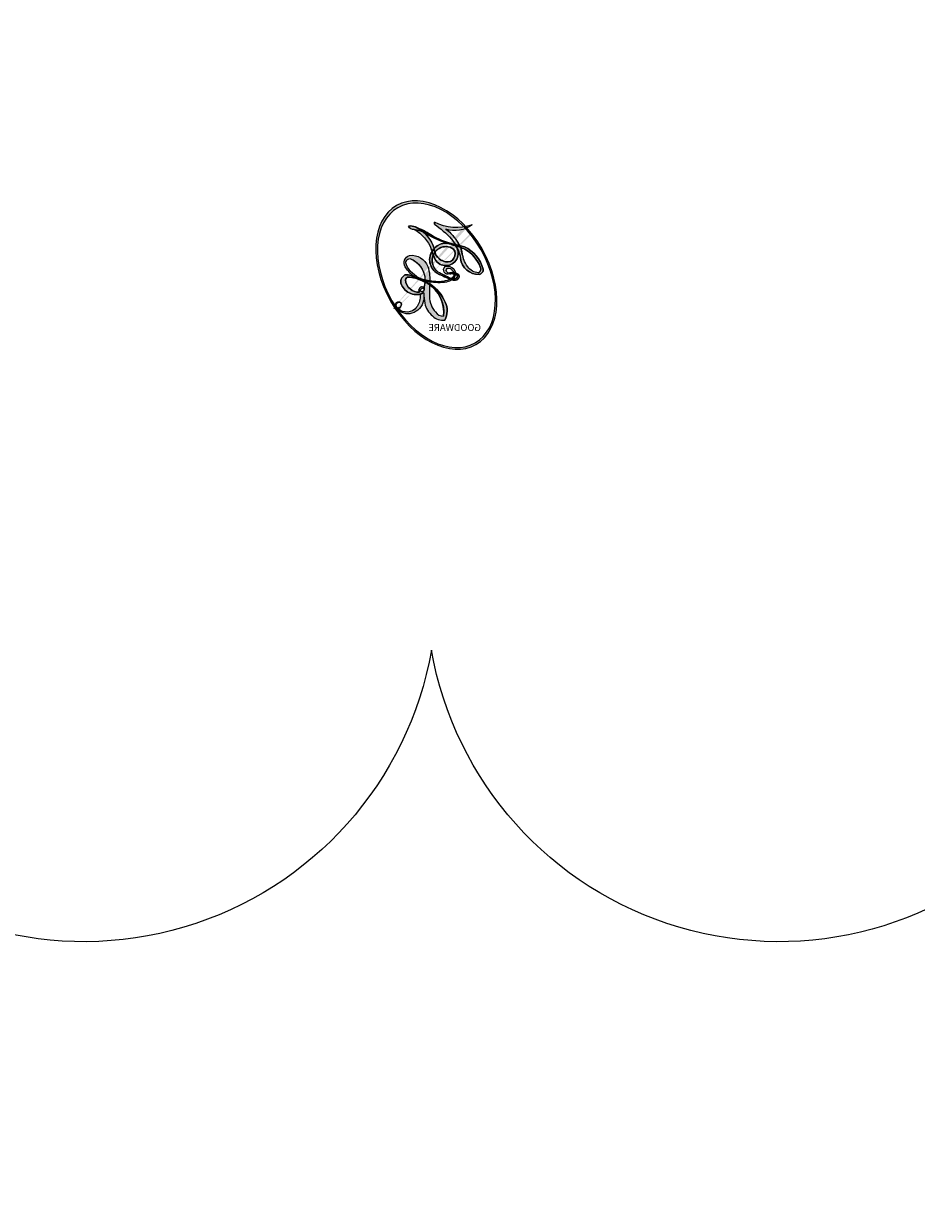
# Model space of a CAD drawing. Units: millimetres. Extents: x 3302 to 5402, y 1611 to 3096.
# Drawn here: x 5148 to 5149, y 2230 to 2232 of the extents above; entities that cross this region are included whole.
import ezdxf

# ---------------------------------------------------------------- set-up
doc = ezdxf.new("R2010")
doc.units = ezdxf.units.MM
doc.layers.add('H-06.木作(細線)', color=8, linetype='Continuous')
doc.layers.add('H-08.木作(細線)', color=8, linetype='Continuous')
doc.styles.get("Standard").update_dxf_attribs({"font": 'arial.ttf'})

# ---------------------------------------------------------------- blocks, each defined once
blk = doc.blocks.new('SE-21145-d')
at = {"layer": 'H-08.木作(細線)'}
h = blk.add_hatch(color=256, dxfattribs=at)
edge = h.paths.add_edge_path()
edge.add_ellipse((-0.02192861477124097, -6.201598117447929), major_axis=(0.1785679712144151, 0.3129787312791233), ratio=0.6591105981489804, start_angle=263.8575603848327, end_angle=429.8250477163325)
edge.add_arc((-0.1118273043030058, -5.76642445659013), 0.220815821521712, 258.9967413552358, 261.0580007118785)
edge.add_ellipse((-0.02275416146039788, -6.202816019261263), major_axis=(0.1737978448490064, 0.3046180600583359), ratio=0.6598378267023629, start_angle=263.2429892943743, end_angle=428.5195051545401, ccw=False)
edge.add_arc((0.1589050377624517, -6.328714339898625), 0.02395595187022486, 263.9961799065642, 282.4455010696743)
edge = h.paths.add_edge_path()
edge.add_ellipse((-0.02275416146039788, -6.202816019261263), major_axis=(0.1737978448490064, 0.3046180600583359), ratio=0.6598378267023629, start_angle=70.27444383542638, end_angle=262.8393938163964, ccw=False)
edge.add_arc((-0.1046539235812816, -5.870089690974737), 0.1313070501469226, 245.2323085429004, 248.2556509235489, ccw=False)
edge.add_ellipse((-0.02192861477124097, -6.201598117447929), major_axis=(0.1785679712144151, 0.3129787312791233), ratio=0.6591105981489804, start_angle=71.19986132064916, end_angle=263.5874831709492)
edge.add_arc((0.1563384375403984, -6.333104002886785), 0.02150786228796376, 266.46582511937555, 288.39279538090886, ccw=False)
edge = h.paths.add_edge_path(flags=17)
edge.add_line((-0.01340348268968228, -5.972031309425574), (-0.01340348268968228, -5.964091799309927))
edge.add_arc((-0.1118273043030058, -5.76642445659013), 0.2208158215217121, 261.0580007118787, 296.46993326101176, ccw=False)
edge.add_ellipse((-0.02275416146039788, -6.202816019261263), major_axis=(0.1737978448490064, 0.3046180600583359), ratio=0.6598378267023629, start_angle=68.51950515454008, end_angle=70.27444383542637)
edge.add_arc((-0.1046539235812816, -5.870089690974737), 0.1313070501469226, 248.2556509235472, 287.7328540247523)
edge.add_arc((-0.02278012961323839, -6.069868896269554), 0.08564865838443339, 119.2734902879766, 139.7005654380212)
edge.add_arc((0.1257179765325418, -6.212030737656733), 0.2911154056682666, 137.2637964536153, 146.3296441712179)
edge.add_arc((0.2654440244368743, -6.266800047724018), 0.4389256625655664, 150.495440047385, 153.133153759539)
edge.add_arc((-0.02511857127865369, -6.498733913433398), 0.4419837691259998, 100.81859140067678, 103.20768185935663, ccw=False)
edge.add_arc((0.04595109255569696, -6.157541793595328), 0.1798953933759151, 138.9230766667263, 148.8947779466664, ccw=False)
edge.add_arc((0.2238531533148489, -6.317685114330516), 0.4192460663869066, 124.46568866148871, 138.4001760205241, ccw=False)
edge = h.paths.add_edge_path()
edge.add_arc((-0.1046539235812816, -5.870089690974737), 0.1313070501469226, 233.3595557964515, 245.2323085428985)
edge.add_ellipse((-0.02192861477124097, -6.201598117447929), major_axis=(0.1785679712144151, 0.3129787312791233), ratio=0.6591105981489804, start_angle=69.8250477163325, end_angle=71.19986132064912, ccw=False)
edge.add_arc((-0.1118273043030058, -5.76642445659013), 0.220815821521712, 251.1922767923416, 258.9967413552355, ccw=False)
h.paths.add_polyline_path([(-0.1505454848702357, -6.084832068441983, -0.021859056043336), (-0.1299578114503674, -6.0762400166509, -0.004954860000038527), (-0.1261036413743568, -6.068441375982047, 0.01296660139934615), (-0.1482743292799569, -6.074255042997493, 0.2233168218597432), (-0.2329893748465111, -6.174904750940641, 0.4252427048585448), (-0.214688595278858, -6.198405259880701, 0.3932468187878483), (-0.131366096155034, -6.127194353074174, -0.08455806392049481), (-0.1113200534327916, -6.070202574491987, 0.01919431720782771), (-0.1299578114503674, -6.0762400166509, 0.00472601496695061), (-0.1334892803897674, -6.08374826388399, 0.02114843064291109), (-0.1429310437979439, -6.131542621148583, -0.08072109411544336), (-0.1579890178873029, -6.168345425624011, -0.1041126089873124), (-0.1821720079824445, -6.185405437068766, -0.09487265850930753), (-0.2109464799195848, -6.192325752491797, -0.2078766928766236), (-0.2214898331476434, -6.180570005931713, -0.2230344450931209), (-0.2200902282929746, -6.16484102058871, -0.1686900671656828)], flags=17)
h.paths.add_polyline_path([(0.0775228635975509, -5.997083705480009, 0.08859226629592737), (0.03514562947566446, -6.009054461455207, 0.1407242370476406), (-0.01202489875322499, -6.082663483044826, -0.01227177250547251), (-0.009767569519681274, -6.08540727323998, -0.04153164331666979), (-0.00270630409977457, -6.09496658813282, 0.005558464624925259), (0.0005611629658233142, -6.084729197448951, -0.1878740793793823)], flags=17)
h.paths.add_polyline_path([(-0.0167181813303614, -6.132068018718883, 0.0115915370869728), (-0.008428387960520922, -6.111250227075516, 0.05688370383272847), (-0.0155340273740876, -6.09884135784614, -0.2712076389547624), (-0.06381740974939021, -6.142489180466328, -0.6796773919459298), (-0.0996941536450322, -6.08442449232075, -0.2900714316886079), (-0.03485511878716352, -6.081550516995549, -0.1039224699488403), (-0.0155340273740876, -6.09884135784614, 0.05334853169188579), (-0.01281766236388648, -6.08540727323998, -0.004507969820746855), (-0.01202489875322499, -6.082663483044826, 0.2206035135701973), (-0.06755749519652454, -6.05762601801257, -0.01550142577462651), (-0.09622236559698649, -6.066437398348853, 0.00876830390257717), (-0.1049358766576916, -6.068490988497615, 0.02953939081686043), (-0.1119205044979026, -6.073415839760173, 1.009366776920765)], flags=17)
h.paths.add_polyline_path([(-0.00270630409977457, -6.09496658813282, -0.008928044058282365), (-0.008428387960520922, -6.111250227075516, -0.3476776960045613), (-0.02875063688588853, -6.186789766763923, 0.007270499821651857), (-0.0864617631668807, -6.215856446553971, -0.03560609058727635), (-0.08902545343335078, -6.217434468266219, 0.01139008744123329), (-0.08432603786968684, -6.219907655897487, 0.0121005007826768), (-0.03616771539964247, -6.198789702763406, 0.4616392744760571)], flags=17)
h.paths.add_polyline_path([(-0.06202745938571752, -6.163458650939219, 0.4331813314891947), (-0.1065585785618168, -6.186661506634891, 0.04485966569812438), (-0.1074159170857456, -6.192943888159789, -0.02678327127818661), (-0.1005705443694751, -6.191816857758567, -0.142026000870599), (-0.094103861703843, -6.18064594575867, -0.3074293050449363), (-0.07391574441135162, -6.170058487553433, -0.9534009816383994), (-0.08262088565606973, -6.192344338420526, 0.06961301498217881), (-0.1005705443694751, -6.191816857758567, 0.04289129193809801), (-0.1011906112689758, -6.19573751187545, -0.06771935356188001), (-0.08289799588601454, -6.196193829632193, 0.8933793397286959)], flags=17)
h.paths.add_polyline_path([(-0.1098357940427377, -6.197266254086799, -0.009242549506202803), (-0.1073883064054826, -6.196715688247423, -0.02665142947774641), (-0.1074159170857456, -6.192943888159789, 0.01368370592972651), (-0.1108570877586317, -6.193800957075155, 0.1743261054895702), (-0.1235569915079395, -6.200662666489961, 0.391287119431291), (-0.1185183625293575, -6.220312458594208, 0.2105547002655037), (-0.0984820153862529, -6.224437616343948), (-0.09789412488680682, -6.225363605414941, 0.001325611377629147), (-0.09253986046132923, -6.223235893143283, -0.005065274568175245), (-0.09402364903871785, -6.222331569702419, -0.02752815215014762), (-0.09694046706499648, -6.21974905128468, -0.1952920133699726), (-0.112166914579575, -6.215083771380478, -0.6592984287717002)], flags=17)
h.paths.add_polyline_path([(-0.1011906112689758, -6.19573751187545, 0.02312704452406808), (-0.1073883064054826, -6.196715688247423, 0.1846723411631602), (-0.09694046706499648, -6.21974905128468, 0.09835508698171387), (-0.08902545343335078, -6.217434468266219, -0.00978770269035779), (-0.09297027026696014, -6.215140056152677, -0.240413133197712)], flags=17)
h.paths.add_polyline_path([(-0.08432603786968684, -6.219907655897487, -0.002039086036632996), (-0.09253986046132923, -6.223235893143283, 0.07598953021402204), (-0.06852307786357414, -6.23298298626537, 0.1084310323164508), (0.007496365897168289, -6.231328252001958, -0.004552359178270984), (0.007329421559916227, -6.228107232450157, -0.0283319159353915), (-0.0288249966033618, -6.232056892748915, -0.1237080263213182)], flags=17)
h.paths.add_polyline_path([(0.09744762861373601, -6.12713842355106, -0.5517299937189176), (0.1126925330972881, -6.155549041747236, -0.1897896029508824), (0.04627927794717834, -6.219080013909206, -0.01388117698386278), (0.02905892487615347, -6.223702814712851, 0.01103912404721258), (0.02912379845838586, -6.228273057539809, 0.02216203085154623), (0.04129823861330806, -6.225216621702202, -0.01096585878545845), (0.05056043050535663, -6.221854173468273, -0.001761100456537227), (0.06977821925647731, -6.21318823490833, 0.03474429840727061), (0.08624397662424599, -6.20243767956481, 0.08610291134086423), (0.1180729074640112, -6.164447228494055, 0.5066594807780262), (0.09845622578177426, -6.113394393807994, 0.3552052302613521), (0.01672145219163212, -6.163164686458458, 0.09342211340373655), (0.007329421559916227, -6.228107232450157, 0.01726283517204237), (0.02905892487615347, -6.223702814712851, -0.3139095768473526)], flags=17)
h.paths.add_polyline_path([(0.02136016012445907, -6.234090616828098, -0.00970179657672169), (0.02921807644815999, -6.23031478008852, -0.004935924228143223), (0.02912379845838586, -6.228273057539809, -0.03536928119621949), (0.009277737179218093, -6.230886736704406, -0.00258674009545134), (0.007496365897168289, -6.231328252001958, 0.01440468535962261), (0.008410372813159483, -6.241491036184925, -0.02050935983597559)], flags=17)
h.paths.add_polyline_path([(0.02945122119672305, -6.233559619651942, -0.00785664003140717), (0.02921807644815999, -6.23031478008852, 0.009701796576718462), (0.02136016012445907, -6.234090616828098, 0.02050935983598017), (0.008410372813159483, -6.241491036184925, 0.000680888531336392), (0.008468059326332877, -6.24196999353876, -0.002588116351320516), (0.008894538774256944, -6.245062409814409, -0.01371258215328648), (0.01582561772556801, -6.240475326707156, -0.01198013518408353)], flags=17)
h.paths.add_polyline_path([(0.03186967688816367, -6.248492022632718, -0.03657898652114943), (0.02945122119672305, -6.233559619651942, 0.0119801351840829), (0.01582561772556801, -6.240475326707156, 0.0134108692760928), (0.008903335154172964, -6.245128784007875, 0.001088580213132376), (0.008364858438653755, -6.245507243988413, 0.01593336830827142), (0.008624032030638773, -6.299804889189318, -0.1902026159777679), (-0.01817030706115474, -6.36777220494082, -0.2661611695614833), (-0.05451567229101784, -6.387086874749457, -0.2073165086283806), (-0.02029005480835622, -6.271882102643758, -0.06459314176191647), (0.00836683180568798, -6.245434534270544, -0.001016817078696529), (0.008468059326332877, -6.24196999353876, -0.0006808885313488096), (0.008410372813159483, -6.241491036184925, 0.1525377839630521), (-0.06210810671109357, -6.32388965561131, 0.2302412230988999), (-0.06051715650391998, -6.404205485884404, 0.234094741273827), (-0.004760578591231024, -6.385790465404853, 0.172716903701725), (0.02975033337861532, -6.328639502703936, 0.02813155534165157), (0.03391767423818237, -6.29218334043594, -0.01435151781848595), (0.0343443822748668, -6.282028711265184, 0.06201608288984124), (0.05198394132276007, -6.287940004343682, 0.3494866153747248), (0.1354760734247975, -6.245218055953274, 0.3924066729197783), (0.1192146667544876, -6.200923698524093, 0.1301076997640089), (0.09019989130138129, -6.204157082854408, 0.001865372168486674), (0.06977821925647731, -6.21318823490833, -0.05472112838869806), (0.04129823861330806, -6.225216621702202, 0.01459322496150621), (0.02921807644815999, -6.23031478008852, 0.0078566400314079), (0.02945122119672305, -6.233559619651942, -0.01108000849836338), (0.04233480630682607, -6.227751172782519, -0.1006777564325591), (0.1039286804443691, -6.210628635649982, -0.3492029408971026), (0.1173767909258459, -6.223165449983298, -0.402436893655924), (0.05329563343002519, -6.278906412095239, -0.009973720721309132), (0.0538827308537293, -6.276476016935021, 0.6133720589346167), (0.04140664418991946, -6.255080295584094, 0.1757128613883309), (0.03269820850073302, -6.257690924883946, -0.002483924896502284), (0.03328774465808237, -6.265162897165737, -0.4636439566526038), (0.04560276222036919, -6.263270345763885, -0.5137676618201015), (0.04451889662050235, -6.27764835842413, -0.0750515546979712), (0.03378663163312012, -6.272384747600427, 0.007944002259326899)], flags=17)
h.paths.add_polyline_path([(0.05198394132276007, -6.287940004343682, -0.06201608288984121), (0.0343443822748668, -6.282028711265184, -0.007786344994728682), (0.03391767423818237, -6.29218334043594, 0.02757247652769637), (0.03473389017381123, -6.311681980938829, 0.05820023890153306), (0.03524022488818446, -6.316537012700337, 0.2646597849976745), (0.08779863601739635, -6.373767117602029, 0.3153274601522557), (0.1518655192212464, -6.354141615441904, -0.02586660080713447), (0.1497171073551726, -6.35356729017235, -0.3803631673759104), (0.07363889020780334, -6.354496161587122, -0.1539544757914205), (0.05229247037459572, -6.311979449458477, -0.0908309219414973)], flags=17)
h.paths.add_polyline_path([(0.1348480284796096, -6.332237712604183, 0.3364317195218746), (0.1497171073551726, -6.35356729017235, 0.0258666008071405), (0.1518655192212464, -6.354141615441904, 0.02639439727819642), (0.1540592055807792, -6.352175063253526, -0.0259271544351559), (0.1516570521889662, -6.351547524847774, -0.1732853820220084), (0.138828770195687, -6.341784577514318, -0.6853148175230003), (0.1474826703888539, -6.323964685902411, -0.4910266436165239), (0.1566711396899336, -6.345041207581517, -0.04054744413361341), (0.1516570521889662, -6.351547524847774, 0.0259271544351559), (0.1540592055807792, -6.352175063253526, 0.1396531341872101), (0.161523865062918, -6.338819139211637, 1.004842765417396)], flags=17)
h.paths.add_polyline_path([(0.1029197395637311, -5.980835352695976, 0.1438390393645085), (0.07157653253671015, -5.985025412373261, 0.06921317461904568), (0.03514562947566446, -6.009054461455207, -0.08859226629592848), (0.0775228635975509, -5.997083705480009, 0.4046355192096127)], flags=17)
h.paths.add_polyline_path([(0.02793536453282286, -6.012850162082259, -0.01626974206808632), (0.03514562947566446, -6.009054461455207, -0.06921317461904479), (0.07157653253671015, -5.985025412373261, 0.03762599015117966), (0.002340600314710173, -6.020239234841938, -0.08221276787595427), (-0.1005893917063077, -6.063241310234389, 0.004306136525557315), (-0.1080789417483174, -6.06460578820861, 0.008988616880162765), (-0.1113200534327916, -6.070202574491987, -0.006473605751648267), (-0.1049358766576916, -6.068490988497615, -0.1369455202377756), (-0.06755749519652454, -6.05762601801257, 0.05466800111129)], flags=17)
h = blk.add_hatch(color=256, dxfattribs=at)
edge = h.paths.add_edge_path()
edge.add_ellipse((-0.02275416146039788, -6.202816019261263), major_axis=(0.1737978448490064, 0.3046180600583359), ratio=0.6598378267023629, start_angle=68.51950515454013, end_angle=70.27444383542638, ccw=False)
edge.add_arc((-0.1118273043030058, -5.76642445659013), 0.220815821521712, 258.9967413552348, 261.0580007118781, ccw=False)
edge.add_ellipse((-0.02192861477124097, -6.201598117447929), major_axis=(0.1785679712144151, 0.3129787312791233), ratio=0.6591105981489804, start_angle=69.82504771633249, end_angle=71.19986132064916)
edge.add_arc((-0.1046539235812816, -5.870089690974737), 0.1313070501469226, 245.232308542898, 248.2556509235465)
for points in [[(-0.1113200534327916, -6.070202574491987, 0.01919431720782712), (-0.1299578114503674, -6.0762400166509, 0.00472601496695109), (-0.1334892803897674, -6.08374826388399, -0.04458682337099956), (-0.1461846991569473, -6.131245813801115, -0.076229827986746), (-0.1633583797829488, -6.164853303925838, -0.2358640760463701), (-0.2113750924308988, -6.191266454145762, -0.4502974716918374), (-0.2200902282929746, -6.16484102058871, -0.1686900671656764), (-0.1505454848702357, -6.084832068441983, -0.02185905604333879), (-0.1299578114503674, -6.0762400166509, -0.004954860000039027), (-0.1261036413743568, -6.068441375982047, 0.01296660139934728), (-0.1482743292799569, -6.074255042997493, 0.2233168218597408), (-0.2329893748465111, -6.174904750940641, 0.4252427048585448), (-0.214688595278858, -6.198405259880701, 0.3932468187878483), (-0.131366096155034, -6.127194353074174, -0.0845580639204947)], [(-0.2113750924308988, -6.191266454145762, -0.2065216735365617), (-0.2214898331476434, -6.180570005931713, 0.2078766928766259), (-0.2109464799195848, -6.192325752491797, 0.02430501966049054), (-0.2033357458712999, -6.19159716370973, -0.04337341925220608)], [(0.02912379845838586, -6.228273057539809, -0.01103912404721306), (0.02905892487615347, -6.223702814712851, -0.01726283517204249), (0.007329421559916227, -6.228107232450157, 0.004552359178271081), (0.007496365897168289, -6.231328252001958, 0.002586740095451355), (0.009277737179218093, -6.230886736704406, 0.03536928119621992)]]:
    blk.add_hatch(color=256, dxfattribs=at).paths.add_polyline_path(points)
h = blk.add_hatch(color=256, dxfattribs=at)
h.paths.add_polyline_path([(-0.00270630409977457, -6.09496658813282, 0.04153164331664885), (-0.009767569519681274, -6.08540727323998, 0.01227177250549282), (-0.01202489875322499, -6.082663483044826, 0.004507969820750146), (-0.01281766236388648, -6.08540727323998, -0.05334853169187739), (-0.0155340273740876, -6.09884135784614, -0.05688370383272678), (-0.008428387960520922, -6.111250227075516, 0.008928044058282486)])
h.paths.add_polyline_path([(-0.1113200534327916, -6.070202574491987, -0.008988616880162116), (-0.1080789417483174, -6.06460578820861, 0.01042475127150461), (-0.1261036413743568, -6.068441375982047, 0.004954860000038847), (-0.1299578114503674, -6.0762400166509, -0.01919431720782767)])
h.paths.add_polyline_path([(-0.06755749519652454, -6.05762601801257, 0.1369455202377763), (-0.1049358766576916, -6.068490988497615, -0.008768303902576382), (-0.09622236559698649, -6.066437398348853, 0.01550142577462738)])
h.paths.add_polyline_path([(-0.1005705443694751, -6.191816857758567, 0.02678327127818773), (-0.1074159170857456, -6.192943888159789, 0.02665142947774828), (-0.1073883064054826, -6.196715688247423, -0.02312704452407075), (-0.1011906112689758, -6.19573751187545, -0.04289129193809763)])
h.paths.add_polyline_path([(-0.08432603786968684, -6.219907655897487, -0.01139008744123158), (-0.08902545343335078, -6.217434468266219, -0.09835508698171976), (-0.09694046706499648, -6.21974905128468, 0.02752815215013946), (-0.09402364903871785, -6.222331569702419, 0.005065274568173491), (-0.09253986046132923, -6.223235893143283, 0.00203908603663323)])
for p, q in [((-0.01340348268968228, -5.964091799311973), (-0.01340348268968228, -5.972031309425574)), ((-0.09789412488680682, -6.225363605414941), (-0.0984820153862529, -6.224437616343948))]:
    blk.add_line(p, q, dxfattribs=at)
at = {"layer": 'H-08.木作(細線)', "lineweight": 0}
for p, q in [((-0.01340348268968228, -5.972031309425574), (-0.01340348268968228, -5.964091799311973)), ((-0.0984820153862529, -6.224437616343948), (-0.09789412488680682, -6.225363605414941))]:
    blk.add_line(p, q, dxfattribs=at)
at = {"layer": 'H-08.木作(細線)'}
for points in [[(-0.01340348268968228, -5.972031309425574, 0.06087570300022179), (-0.08965910969527613, -6.039337624447853, 0.1377163805939768), (-0.131366096155034, -6.127194353074174, -0.3932468187878277), (-0.214688595278858, -6.198405259880701, 79.5784587167159)], [(-0.1830168448559562, -5.975449996533825, 0.2001721110250373), (-0.01340348268968228, -5.964091799311973, -0.06696522655621184)], [(-0.1830168448559562, -5.975449996533825, 0.2418021369812594), (-0.06466051715324284, -5.995157947772668, 0.5759375712262855)], [(-0.01477787584008183, -5.972978723169263, 0.002732520062785908), (-0.01340348268968228, -5.972031309425574)], [(-0.214688595278858, -6.198405259880701, -0.4252427048585419), (-0.2329893748465111, -6.174904750940641, -0.2233168218597428), (-0.1482743292799569, -6.074255042997493, -0.02770344236119389), (-0.1005893917063077, -6.063241310234389, 0.08221276787596012), (0.002340600314710173, -6.020239234841938, -0.03762599015117698), (0.07157653253671015, -5.985025412373261, -0.1438390393645085), (0.1029197395637311, -5.980835352695976, -0.8727750605919423)], [(-0.1505454848702357, -6.084832068441983, -0.05634865605229895), (-0.09622236559698649, -6.066437398348853, 0.07022894113525269), (0.02793536453282286, -6.012850162082259, 0.769245452175019)], [(-0.08810219554834475, -6.014472864043, 0.03957786866485315), (-0.1165602233049867, -6.050632307395745, 0.02119316860327467), (-0.1334892803897674, -6.08374826388399, 0.7003962402884644)], [(-0.06466051715324284, -5.995157947772668, 0.08936670223265955), (-0.08810219554834475, -6.014472864043, 0.02839744826823236)], [(0.07157653253671015, -5.985025412373261, 0.2167173946758744), (-0.01281766236388648, -6.08540727323998, 0.6383265539989161)], [(0.0775228635975509, -5.997083705480009, 0.1878740793793891), (0.0005611629658233142, -6.084729197448951, 0.7832258060572383)], [(0.02793536453282286, -6.012850162082259, -0.105013371836621), (0.0775228635975509, -5.997083705480009, 0.4046355192096127), (0.1029197395637311, -5.980835352695976, 1.743742499028333)], [(0.0005611629658233142, -6.084729197448951, -0.02608314483907619), (-0.0167181813303614, -6.132068018718883, -1.009366776920672), (-0.1119205044979026, -6.073415839760173, 0.6247731714532294)], [(-0.1119205044979026, -6.073415839760173, -0.4169432612355427), (-0.009767569519681274, -6.08540727323998, 0.8285324686616854)], [(-0.0996941536450322, -6.08442449232075, -0.2900714316881845), (-0.03485511878716352, -6.081550516995549, -0.5397990693515548), (-0.02875063688588853, -6.186789766763923, 0.007270499821651902), (-0.0864617631668807, -6.215856446553971, -1.514750343190106)], [(-0.2109464799195848, -6.192325752491797, -0.4345306362253787), (-0.2200902282929746, -6.16484102058871, -0.1686900671656771), (-0.1505454848702357, -6.084832068441983, 0.9091828181362692)], [(-0.1334892803897674, -6.08374826388399, 0.02114843064290976), (-0.1429310437979439, -6.131542621148583, 0.6581859547938771)], [(-0.01281766236388648, -6.08540727323998, -0.3293209606216967), (-0.06381740974939021, -6.142489180466328, -0.6796773919459292), (-0.0996941536450322, -6.08442449232075, 0.4158709405261485)], [(-0.009767569519681274, -6.08540727323998, -0.5130066076122632), (-0.03616771539964247, -6.198789702763406, -1.702754082827425)], [(-0.0288249966033618, -6.232056892748915, 0.05953593816143615), (0.04627927794717834, -6.219080013909206, 0.1897896029508848), (0.1126925330972881, -6.155549041747236, 0.5517299937189053), (0.09744762861373601, -6.12713842355106, 0.3816204681033822), (0.03186967688816367, -6.248492022632718, -0.007944002259329648), (0.03378663163312012, -6.272384747600427, -0.007944002259329648)], [(0.08624397662424599, -6.20243767956481, 0.08610291134086423), (0.1180729074640112, -6.164447228494055, 0.5066594807780268), (0.09845622578177426, -6.113394393807994, 0.3552052302613527), (0.01672145219163212, -6.163164686458458, 0.1132693649479276), (0.008468059326332877, -6.24196999353876, 0.5831314952798562)], [(-0.0984820153862529, -6.224437616343948, -0.2105547002655265), (-0.1185183625293575, -6.220312458594208, -0.3912871194312475), (-0.1235569915079395, -6.200662666489961, -0.1743261054895447), (-0.1108570877586317, -6.193800957075155, -0.1104059592868424), (-0.08262088565606973, -6.192344338420526, 0.9534009816383265), (-0.07391574441135162, -6.170058487553433)], [(-0.0864617631668807, -6.215856446553971, -0.3386137699050284), (-0.112166914579575, -6.215083771380478, -0.6592984287716792), (-0.1098357940427377, -6.197266254086799, -0.1003158122521137), (-0.08289799588601454, -6.196193829632193, 0.8933793397286947), (-0.06202745938571752, -6.163458650939219, 0.4331813314891947), (-0.1065585785618168, -6.186661506634891, 0.2892991997957457), (-0.09402364903871785, -6.222331569702419, 0.0810860154248285), (-0.06852307786357414, -6.23298298626537, -0.6847837712609218)], [(-0.07391574441135162, -6.170058487553433, 0.307429305044931), (-0.094103861703843, -6.18064594575867, 0.4464322647557979), (-0.09297027026696014, -6.215140056152677, 0.1452688044190072), (-0.0288249966033618, -6.232056892748915, -0.2149794390508303)], [(-0.03616771539964247, -6.198789702763406, -0.01546583697774856), (-0.09789412488680682, -6.225363605414941, 0.6080141768509018)], [(0.0343443822748668, -6.282028711265184, -0.03592576958861839), (0.02975033337861532, -6.328639502703936, -0.1727169037017231), (-0.004760578591231024, -6.385790465404853, -0.2340947412738342), (-0.06051715650391998, -6.404205485884404, -0.2302412230988991), (-0.06210810671109357, -6.32388965561131, -0.1735902124985646), (0.02136016012445907, -6.234090616828098)], [(-0.06852307786357414, -6.23298298626537, 0.1110489197348274), (0.009277737179218093, -6.230886736704406, 0.1479759815441559), (0.08624397662424599, -6.20243767956481, 0.3935249538523782)], [(0.008468059326332877, -6.24196999353876, 0.01697180463822454), (0.008624032030638773, -6.299804889189318, -0.1902026159777679), (-0.01817030706115474, -6.36777220494082, -0.2661611695614849), (-0.05451567229101784, -6.387086874749457, -0.2909371293761529), (0.01582561772556801, -6.240475326707156, 0.2119685697849922)], [(0.01582561772556801, -6.240475326707156, -0.02306320509228194), (0.04233480630682607, -6.227751172782519, -0.1006777564325578), (0.1039286804443691, -6.210628635649982, -0.3492029408971207), (0.1173767909258459, -6.223165449983298, -0.4024368936559268), (0.05329563343002519, -6.278906412095239, -0.2471362217119116)], [(0.02136016012445907, -6.234090616828098, -0.0352737193180119), (0.05056043050535663, -6.221854173468273, -0.003626484538416195), (0.09019989130138129, -6.204157082854408, 0.3894892301551027)], [(0.09019989130138129, -6.204157082854408, -0.1301076997640494), (0.1192146667544876, -6.200923698524093, -0.3924066729197594), (0.1354760734247975, -6.245218055953274, -0.4206191088823891), (0.0343443822748668, -6.282028711265184, -0.4206191088823891)], [(0.03269820850073302, -6.257690924883946, -0.1757128613882636), (0.04140664418991946, -6.255080295584094, -0.6133720589346167), (0.0538827308537293, -6.276476016935021)], [(0.04451889662050235, -6.27764835842413, 0.5137676618199993), (0.04560276222036919, -6.263270345763885, 0.463643956655889), (0.03328774465808237, -6.265162897165737, 0.463643956655889)], [(0.04451889662050235, -6.27764835842413, -0.07505155469793472), (0.03378663163312012, -6.272384747600427)], [(0.05198394132276007, -6.287940004343682, 0.09083092194145637), (0.05229247037459572, -6.311979449458477, 0.1697044603992359), (0.07712630274545518, -6.357872975689588)], [(0.0538827308537293, -6.276476016935021, 0.009973720721305295), (0.05329563343002519, -6.278906412095239, 0.009973720721305295)], [(0.161523865062918, -6.338819139211637, -0.1666618571212795), (0.1518655192212464, -6.354141615441904, -0.7073896391061711)]]:
    blk.add_lwpolyline(points, format="xyb", dxfattribs=at)
at = {"layer": 'H-08.木作(細線)', "lineweight": 0}
for centre, radius, start, end in [((-0.1118273043030058, -5.76642445659013), 0.2208158215217121, 251.1922767913685, 296.4699332626376), ((0.2238531533148489, -6.317685114330516), 0.4192460663869066, 124.4656886606378, 138.4001760202297), ((0.1257179765325418, -6.212030737656733), 0.2911154056682669, 137.263796452155, 146.3296441699156), ((-0.1790051553762169, -5.730857008658404), 0.3415089397474388, 283.2744387459256, 302.0739384075951), ((-0.02278012961323839, -6.069868896269554), 0.08564865838443339, 119.2734902882772, 139.7005654394931), ((-0.223961749148657, -5.599848699789391), 0.4837585800158674, 288.8632517205265, 301.3797756777096), ((0.1397389236135496, -6.127999043813134), 0.158390564251569, 131.3266121880985, 163.3678297330378), ((0.1515534069094429, -6.139702955392522), 0.1606884307911038, 117.4328421612898, 159.9942786531134), ((0.2706000572070479, -6.462008366548844), 0.5168395321085562, 112.6485816438124, 121.2677574869487), ((0.08984959420376981, -6.121715536314014), 0.1252399359024183, 115.8994592670164, 119.6278805318616), ((0.1397389236135496, -6.127999043813134), 0.158390564251569, 115.4893780276352, 131.3266121880985), ((0.1397389236135496, -6.127999043813134), 0.158390564251569, 115.4893780276352, 131.3266121880985), ((0.08984959420376981, -6.121715536314014), 0.1252399359024182, 95.64847755732207, 115.8994592670164), ((0.08984959420376981, -6.121715536314014), 0.1252399359024183, 95.64847755732207, 115.8994592670164), ((0.09438001195485413, -6.036279470832142), 0.05609792494927771, 81.2438810002133, 113.9847934559651), ((0.08182608483548393, -5.975837443332011), 0.02167766980791587, 258.5501936325538, 346.6702123166829), ((-0.08357513139708317, -6.214687609683097), 0.1546198305172837, 114.7361682827167, 165.0904020367609), ((-0.04203210092418885, -6.315882850560911), 0.2552638211946975, 110.1482462160117, 115.1571751545784), ((-0.02511857127865369, -6.498733913433398), 0.4419837691259945, 103.2076818622485, 106.1792414672824), ((0.2654440244368743, -6.266800047724018), 0.4389256625655662, 154.2687147294743, 155.3518295122768), ((0.04595109255569696, -6.157541793595328), 0.1798953933759151, 150.9547617137517, 170.2880518850071), ((0.2654440244368743, -6.266800047724018), 0.4389256625655662, 153.1331537587925, 154.2687147294743), ((0.2654440244368743, -6.266800047724018), 0.4389256625655663, 153.1331537587925, 154.2687147294743), ((-0.04203210092418885, -6.315882850560911), 0.2552638211946974, 105.7497728631555, 110.1482462160117), ((-0.04203210092418885, -6.315882850560911), 0.2552638211946974, 105.7497728631555, 110.1482462160117), ((0.2654440244368743, -6.266800047724018), 0.4389256625655663, 150.4954400472854, 153.1331537587925), ((-0.02511857127865369, -6.498733913433398), 0.4419837691259945, 100.8185914038015, 103.2076818622485), ((-0.02511857127865369, -6.498733913433398), 0.4419837691259946, 100.8185914038015, 103.2076818622485), ((-0.06459275929955766, -6.103185729898087), 0.05591209014347281, 147.8294666415519, 328.897808975902), ((-0.06678418726187374, -6.130014662894382), 0.07239277527322113, 121.8036290197842, 128.5715906519971), ((0.04595109255569696, -6.157541793595328), 0.1798953933759151, 148.8947779474582, 150.9547617137517), ((0.04595109255569696, -6.157541793595328), 0.1798953933759151, 148.8947779474582, 150.9547617137517), ((-0.04203210092418885, -6.315882850560911), 0.2552638211946974, 104.2661524338862, 105.7497728631555), ((0.04595109255569696, -6.157541793595328), 0.1798953933759152, 138.9230766657804, 148.8947779474582), ((-0.02511857127865369, -6.498733913433398), 0.4419837691259946, 99.83170370540198, 100.8185914038015), ((-0.06678418726187374, -6.130014662894382), 0.0723927752732211, 90.61205172590071, 121.8036290197842), ((-0.04203210092418885, -6.315882850560911), 0.2552638211946974, 102.2566567033623, 104.2661524338862), ((-0.06500609592694673, -6.134167471841465), 0.06064342800127189, 60.18609267474394, 124.8898293947019), ((-0.223961749148657, -5.599848699789391), 0.4837585800158674, 285.3108711469335, 288.8632517205265), ((-0.06678418726187374, -6.130014662894382), 0.07239277527322113, 40.85046461311279, 90.61205172590071), ((-0.066340876304821, -6.136173544491385), 0.06304782358141921, 36.30794345044671, 60.04002925768438), ((0.1397389236135496, -6.127999043813134), 0.158390564251569, 163.3678297330378, 164.4009733132637), ((0.1397389236135496, -6.127999043813134), 0.158390564251569, 163.3678297330378, 164.4009733132637), ((-0.06678418726187374, -6.130014662894382), 0.07239277527322113, 38.03812269405191, 40.85046461311279), ((-0.06678418726187374, -6.130014662894382), 0.07239277527322113, 38.03812269405191, 40.85046461311279), ((-0.07011814209909062, -6.224969521759022), 0.161576803061184, 119.8522701667186, 158.1526064312234), ((-0.2112976071457524, -6.118020516790466), 0.08045623482702655, 267.5844398299313, 353.4527415078659), ((-0.264348716569657, -6.092054795936065), 0.1244936580298407, 324.2141919899316, 341.6510587036166), ((-0.4056281020802999, -6.03645485913853), 0.2762176757859289, 339.9295794800711, 350.1413633094132), ((-0.07026465137641935, -6.10635674934133), 0.0367031266130476, 143.3047786126605, 280.1170213466692), ((-0.07695100423006807, -6.079431210655457), 0.06441117030769067, 281.7652561794561, 342.4614430133382), ((-0.06368004217438283, -6.13261894787297), 0.07166238153759857, 292.5764536897098, 31.69606246082502), ((-0.066340876304821, -6.136173544491385), 0.06304782358141924, 306.5995004689024, 23.28519288813505), ((-0.4614998231427307, -5.942893367602665), 0.4833402089004749, 336.9589667272514, 339.6154323667828), ((-0.07695100423006807, -6.079431210655457), 0.06441117030769068, 342.4614430133382, 354.6764463948535), ((-0.07695100423006807, -6.079431210655457), 0.06441117030769067, 342.4614430133382, 354.6764463948535), ((-0.066340876304821, -6.136173544491385), 0.06304782358141921, 23.28519288813505, 36.30794345044671), ((-0.066340876304821, -6.136173544491385), 0.06304782358141921, 23.28519288813505, 36.30794345044671), ((-0.06368004217438283, -6.13261894787297), 0.07166238153759857, 31.69606246082502, 41.2089469669189), ((-0.06368004217438283, -6.13261894787297), 0.07166238153759857, 31.69606246082502, 41.2089469669189), ((-0.4614998231427307, -5.942893367602665), 0.4833402089004749, 339.6154323667828, 341.6615349789214), ((-0.4614998231427307, -5.942893367602665), 0.4833402089004749, 339.6154323667828, 341.6615349789214), ((-0.4614998231427307, -5.942893367602665), 0.4833402089004749, 341.6615349789214, 342.9354281118692), ((0.08819842289631197, -6.188547828280207), 0.07585025532778303, 82.22764338249804, 160.4488610930458), ((0.132579778377476, -6.224518941228098), 0.1035240704763982, 109.8380167594119, 179.5483070871703), ((0.09611540367768612, -6.146148738913325), 0.01905693872069958, 330.4439637205528, 85.99131964731562), ((0.089540266615586, -6.146115487717225), 0.03391407251581954, 327.2799388023534, 74.75788067440284), ((-0.2125214011430216, -6.177841553380404), 0.02067759066369203, 171.8347694280092, 263.9838472513553), ((-0.2040363887062995, -6.17419629464257), 0.01858082122574081, 149.7687751392486, 246.7364448915305), ((-0.2138054141414614, -6.129996759091455), 0.06131787663550124, 272.2715016923375, 325.3573380083242), ((-0.07204640046438726, -6.194570974270619), 0.03540692183007393, 167.0919180890152, 177.3661079519337), ((-0.07341481983712583, -6.195937611605359), 0.03441736283290488, 70.67896159582112, 164.3644022670736), ((-0.07807034493635001, -6.197384712941357), 0.02317886941627302, 133.7672010887973, 166.1009147836307), ((-0.07621385782658763, -6.190217489712722), 0.02028957104894854, 83.49639397347016, 151.8522430485449), ((0.9418141988116986, -8.185645955883729), 2.222031090026046, 115.8993602618152, 117.5656067191436), ((-0.0743119869785005, -6.178647232373805), 0.01953465188931594, 243.9262877640196, 51.03406129415579), ((-0.0788002539993613, -6.180993630760668), 0.0119764682126432, 251.3968419811727, 65.93064059025532), ((-0.001185769384392188, -6.102982927850235), 0.1254251334986964, 292.2366714595955, 335.2219986371564), ((-0.007329147430937155, -6.091712221401622), 0.1449691574998066, 310.2008625127885, 329.8856462411817), ((-0.1104052680657333, -6.207761184382207), 0.01494512582689209, 151.6424661093642, 237.1215310128311), ((-0.1076657479661662, -6.214891184776889), 0.02133031537542911, 98.60462857343867, 138.1597375644146), ((-0.1038193673339265, -6.199639769517034), 0.02536573541416408, 234.5858600428755, 282.1467213240621), ((-0.1071818781965703, -6.206674726523033), 0.009775613679407078, 105.7525507100259, 239.3397585593098), ((-0.09880927907215664, -6.198667914896987), 0.02116380801814641, 230.8646392630464, 275.0659446858193), ((-0.09348086722275184, -6.256230510290607), 0.0648026400338171, 102.4177745700647, 105.5536532492133), ((-0.09372116959275445, -6.263186952857723), 0.0678617686742915, 101.6186466247271, 103.7368226273428), ((-0.07204640046438726, -6.194570974270619), 0.03540692183007393, 177.3661079519337, 183.4727200936908), ((-0.07204640046438726, -6.194570974270619), 0.03540692183007394, 177.3661079519337, 183.4727200936908), ((-0.09348086722275184, -6.256230510290607), 0.06480264003381711, 96.28096806551838, 102.4177745700647), ((-0.09348086722275184, -6.256230510290607), 0.0648026400338171, 96.28096806551838, 102.4177745700647), ((-0.09372116959275445, -6.263186952857723), 0.0678617686742915, 96.31926312742605, 101.6186466247271), ((-0.09372116959275445, -6.263186952857723), 0.0678617686742915, 96.31926312742605, 101.6186466247271), ((-0.07204640046438726, -6.194570974270619), 0.03540692183007393, 183.4727200936908, 225.3249795818046), ((-0.07807034493635001, -6.197384712941357), 0.02317886941627302, 175.9248535138194, 229.9973046726602), ((-0.07807034493635001, -6.197384712941357), 0.02317886941627302, 166.1009147836307, 175.9248535138194), ((-0.07807034493635001, -6.197384712941357), 0.02317886941627302, 166.1009147836307, 175.9248535138194), ((-0.09372116959275445, -6.263186952857723), 0.06786176867429149, 80.82279010239485, 96.31926312742605), ((-0.09348086722275184, -6.256230510290607), 0.06480264003381712, 80.35253664687491, 96.28096806551838), ((-0.4964862807682948, -5.214528879568888), 1.086582969540733, 291.5202999445311, 291.8241075158721), ((-0.09880927907215664, -6.198667914896987), 0.02116380801814641, 275.0659446858193, 297.5350030132306), ((-0.07204640046438726, -6.194570974270619), 0.03540692183007394, 225.3249795818046, 231.6323744007878), ((-0.04864941448977333, -6.149552236422778), 0.08576510079773825, 238.0585466645274, 239.2194121609627), ((-0.03239901626329811, -6.115537396602349), 0.1165742964744899, 238.6950075887894, 240.9381121811387), ((-0.4964862807682948, -5.214528879568888), 1.086582969540733, 291.8241075158721, 292.2914309576632), ((-0.04864941448977333, -6.149552236422778), 0.08576510079773828, 239.2194121609627, 256.601523856958), ((-0.09880927907215664, -6.198667914896987), 0.02116380801814641, 297.5350030132306, 305.6918719652507), ((-0.03239901626329811, -6.115537396602349), 0.11657429647449, 240.9381121811387, 243.5484150567694), ((-0.4964862807682948, -5.214528879568888), 1.086582969540733, 292.2914309576632, 295.0645261176936), ((-0.03239901626329811, -6.115537396602349), 0.11657429647449, 243.5484150567694, 271.7568910509696), ((-0.03428367672859167, -6.058944916463361), 0.1773741422276588, 258.8700488296038, 283.6239004880705), ((0.1050551517746499, -6.395576592160978), 0.1818861508142114, 122.0965554593425, 156.7882238638918), ((-0.0455714994623122, -5.911312612041002), 0.3211811622166603, 272.9887780945286, 279.4802384131708), ((-0.0455714994623122, -5.911312612041002), 0.3211811622166601, 279.4802384131708, 283.4361958666282), ((0.184296607872966, -6.220549921220936), 0.177128478741459, 182.4453070376171, 183.4886237025893), ((-0.03428367672859167, -6.058944916463361), 0.1773741422276588, 283.6239004880705, 284.2167363237953), ((0.184296607872966, -6.220549921220936), 0.177128478741459, 183.4886237025893, 186.7897060994553), ((0.1050551517746499, -6.395576592160978), 0.1818861508142115, 117.3968153060709, 122.0965554593425), ((0.184296607872966, -6.220549921220936), 0.177128478741459, 186.7897060994553, 186.9457542347715), ((-0.2900297268533905, -6.284711853694034), 0.3015423601501732, 7.542911027838668, 8.148784246632358), ((0.09909674321716011, -6.37182123829939), 0.1555179373258724, 122.3740182688975, 125.4473788649663), ((0.0007496613197872648, -6.089477854854294), 0.1416658037307018, 273.4512094069079, 281.5538739031227), ((0.1669338381561829, -6.521314095565458), 0.318910815692502, 115.5374218931565, 118.2829352829347), ((0.1225773191090411, -6.434669753233493), 0.2246706550393765, 114.5532149289724, 116.7766331586808), ((0.132579778377476, -6.224518941228098), 0.1035240704763982, 179.5483070871703, 182.0781851943443), ((-0.0455714994623122, -5.911312612041002), 0.3211811622166603, 283.4361958666282, 286.6173229804402), ((0.0007496613197872648, -6.089477854854294), 0.1416658037307018, 281.5538739031227, 286.6322059323658), ((0.132579778377476, -6.224518941228098), 0.1035240704763982, 182.0781851943443, 183.2094065134025), ((0.1225773191090411, -6.434669753233493), 0.2246706550393764, 111.2089315182288, 114.5532149289724), ((0.132579778377476, -6.224518941228098), 0.1035240704763982, 183.2094065134025, 185.0099787236406), ((0.1669338381561829, -6.521314095565458), 0.318910815692502, 112.9981749011305, 115.5374218931565), ((0.132579778377476, -6.224518941228098), 0.1035240704763982, 185.0099787236406, 193.3895289016474), ((0.0007496613197872648, -6.089477854854294), 0.1416658037307018, 286.6322059323658, 299.1608694454092), ((0.1225773191090411, -6.434669753233493), 0.2246706550393765, 108.6958425392876, 111.2089315182288), ((0.1152189518761588, -6.370587690878892), 0.1603570066408213, 94.03736989445882, 117.0335245130059), ((1.290353504893574, -8.945606518090699), 2.992643263432207, 114.0703860737242, 114.4740001517465), ((0.05631712244576192, -6.217674883972904), 0.06130603095627482, 267.1750131538828, 354.8617072645532), ((0.0007496613197872648, -6.089477854854294), 0.1416658037307018, 299.1608694454092, 307.1204742635833), ((1.290353504893574, -8.945606518090699), 2.992643263432207, 113.6428747661682, 114.0703860737242), ((0.1108150066302187, -6.257348086493948), 0.05704617294725379, 81.53280135532343, 111.1847222921962), ((0.1027719018456992, -6.225350731416711), 0.01476747237646122, 8.509846872431176, 85.50725413954308), ((0.1034710439798801, -6.23183565335853), 0.03469020913929232, 337.3085193813787, 63.01001424745148), ((0.09554995362486807, -6.3689827853309), 0.1511537301329167, 124.9761262443061, 186.878984269557), ((-0.719035213414827, -6.320761686031574), 0.7543746142061538, 3.676817446097234, 5.497410355307652), ((0.04065208615793381, -6.268393215409333), 0.01333428633599565, 86.75602452437155, 126.6195084243547), ((-0.719035213414827, -6.320761686031574), 0.7543746142061534, 4.226636139346803, 4.795908621787055), ((0.04024636260510306, -6.269429517499702), 0.008162500424706823, 48.9877450518951, 148.4857930122711), ((0.05658732065057848, -6.239468278811955), 0.04004204462588182, 235.2903000758454, 252.4586627207492), ((0.2109858004405396, -6.294537646633216), 0.177083776999605, 175.9493376737468, 185.5557829998504), ((0.2109858004405396, -6.294537646633216), 0.177083776999605, 175.9493376737468, 185.5557829998504), ((0.06690219070151215, -6.214149033404965), 0.07528387314214897, 244.375760761895, 335.6259701655073), ((0.06690219070151215, -6.214149033404965), 0.07528387314214899, 244.375760761895, 258.5706208518628), ((0.04220504047589202, -6.268950075867679), 0.01389274060746911, 327.1993650182172, 93.29452309930375), ((0.03991120961836714, -6.270071155482356), 0.00886818944926593, 301.3037287105932, 50.07426046414686), ((0.1145030945026519, -6.292405859694327), 0.06267845227886173, 165.2766676376226, 167.5624002624627), ((0.02127271637255035, -6.36241166440891), 0.09184937027361852, 155.2030241098234, 207.0665860569206), ((0.05577127834112616, -6.311941895650534), 0.02103899372862479, 179.2921527034089, 192.6156350886199), ((0.1117928725834645, -6.298982444356398), 0.07853961255590897, 192.9154106433653, 252.2114574628159), ((0.130370316650442, -6.299395873890262), 0.07908537445963845, 189.1554625794204, 227.6818104380518), ((0.1111558097381931, -6.31126239382661), 0.05724227395328265, 219.3152034089653, 312.3494563331139), ((0.1563384375403984, -6.333104002886785), 0.0215078622879637, 177.6916252103789, 252.0699133879689), ((0.148201844544019, -6.335463989146092), 0.01373802252682863, 345.8640412586898, 166.4176397425224), ((0.1466032838234241, -6.334548877054885), 0.01062066019605871, 85.25049411722578, 222.9441685536775), ((0.1589050377624517, -6.328714339898625), 0.02395595187022478, 213.0653048539315, 252.388891540937), ((0.1439333442449424, -6.33805319377052), 0.01452872223588246, 331.2506225796575, 75.85969584240905), ((0.1141145909641637, -6.317430251596988), 0.05072893385851365, 317.7365377370201, 327.0242396877101), ((0.105819572292603, -6.318210948848673), 0.05840583900959858, 252.0283226911545, 322.0342994397348), ((0.1563384375403984, -6.333104002886785), 0.0215078622879637, 252.0699133879689, 306.6919456123449), ((0.1589050377624517, -6.328714339898625), 0.02395595187022478, 252.388891540937, 295.4240045413023)]:
    blk.add_arc(centre, radius, start, end, dxfattribs=at)
at = {"layer": 'H-08.木作(細線)'}
for centre, start, end in [((-1.564509527222981, -7.616102490507046), 159.2619115797419, 350.0442395468484), ((1.564509524625464, -7.616102490507046), 189.9557604531644, 20.73808842025812)]:
    blk.add_arc(centre, 1.588428821507911, start, end, dxfattribs=at)
for centre, major_axis, ratio in [((-0.02192861477124097, -6.201598117447929), (0.1785679712144146, 0.3129787312791223), 0.6591105981489804), ((-0.02275416146039788, -6.202816019261263), (0.1737978448490062, 0.3046180600583354), 0.6598378267023628)]:
    blk.add_ellipse(centre, major_axis=major_axis, ratio=ratio, dxfattribs=at)
at = {"layer": 'H-08.木作(細線)', "insert": (-0.2230923575734778, -6.422376315887959), "char_height": 0.03117462477684209, "width": 0.4225304717983345, "attachment_point": 1}
blk.add_mtext('{\\fVerdana|b0|i1|c0|p34;GOODWARE}', dxfattribs=at)
blk = doc.blocks.new('SE-21118L-d')
at = {"layer": 'H-08.木作(細線)'}
for points, knots in [([(13.74839245214025, -61.95862648353341), (15.30925805400693, -61.02679689816796), (17.4411855214239, -62.24865361363754), (15.27571253967835, -65.48635003560412), (9.068608373523602, -67.70840763961769), (3.975180844627175, -69.03343642907294), (-4.911596182068024, -76.49713206459), (-15.5612371194693, -83.9263987486238), (-22.07330668921713, -95.0361644615814), (-25.20455143287472, -104.66310974505), (-25.30833200701818, -111.6984981996538), (-24.95170303664418, -115.5447003757363), (-24.24394017308441, -117.8260184837936), (-25.39663454911715, -120.174787621675), (-28.45651037909192, -118.8175134738767), (-30.42267727484068, -114.1878693426361), (-32.68024169080672, -104.7538678071796), (-30.32312781687142, -91.57996347881362), (-23.09804552152127, -80.20747421121996), (-16.66028466388889, -73.68995170740072), (-8.397506510871608, -67.52286724055466), (-5.712963604779361, -59.85586521926689), (-5.752340819821256, -50.99203644440422), (-6.860675571570027, -44.36753977979333), (-9.866384145050688, -40.62641123983394), (-11.36158821743811, -39.82152366544415), (-11.38587943631501, -39.8084473900376), (-11.41029831143169, -39.79549098079542), (-11.43480505529806, -39.78261707821093)], [0, 0, 0, 0, 2.955690572734861, 5.867070793732295, 8.758447651337733, 16.14652447634494, 26.66285138344819, 42.4324196066179, 54.07995289698994, 64.35950469785084, 72.15684572403408, 75.05742203339592, 76.33169959290234, 78.78458005211385, 80.36875931337784, 84.81989458737068, 93.30076837952257, 109.2415656622103, 122.7603583712322, 133.2010550108071, 135.8651528477915, 150.4805400505243, 156.4425605178048, 164.8066845680584, 169.0493741189396, 169.0493741189396, 169.0493741189396, 169.1183012322358, 169.1183012322358, 169.1183012322358, 169.1183012322358]), ([(13.74839245214025, -61.95862648353341), (15.30925805400693, -61.02679689816796), (17.4411855214239, -62.24865361363754), (15.27571253967835, -65.48635003560412), (9.068608373523602, -67.70840763961769), (3.975180844627175, -69.03343642907294), (-4.911596182068024, -76.49713206459), (-15.5612371194693, -83.9263987486238), (-22.07330668921713, -95.0361644615814), (-25.20455143287472, -104.66310974505), (-25.30833200701818, -111.6984981996538), (-24.95170303664418, -115.5447003757363), (-24.24394017308441, -117.8260184837936), (-25.39663454911715, -120.174787621675), (-28.45651037909192, -118.8175134738767), (-30.42267727484068, -114.1878693426361), (-32.68024169080672, -104.7538678071796), (-30.32312781687142, -91.57996347881362), (-23.09804552152127, -80.20747421121996), (-16.66028466388889, -73.68995170740072), (-8.397506510871608, -67.52286724055466), (-5.712963604779361, -59.85586521926689), (-5.752340819821256, -50.99203644440422), (-6.860675571570027, -44.36753977979333), (-9.866384145050688, -40.62641123983394), (-11.36158821743811, -39.82152366544415)], [0, 0, 0, 0, 2.955690572734861, 5.867070793732295, 8.758447651337733, 16.14652447634494, 26.66285138344819, 42.4324196066179, 54.07995289698994, 64.35950469785084, 72.15684572403408, 75.05742203339592, 76.33169959290234, 78.78458005211385, 80.36875931337784, 84.81989458737068, 93.30076837952257, 109.2415656622103, 122.7603583712322, 133.2010550108071, 135.8651528477915, 150.4805400505243, 156.4425605178048, 164.8066845680584, 169.0493741189396, 169.0493741189396, 169.0493741189396, 169.0493741189396]), ([(-24.83787545805171, -115.7190910737363), (-24.60255769511059, -116.7003859541146), (-25.38511538211242, -119.780814189091), (-30.53804321596908, -112.0405446441837), (-29.46677972613907, -97.57558682065155), (-21.60947869890151, -85.875431876716), (-10.11294426457971, -80.25958432683183), (-1.917625111393136, -72.96310700959566), (2.708690816685703, -66.17537007975261), (4.328538599500462, -60.5351931373134), (2.947957162537932, -58.10730981869074), (0.6518285739621206, -59.27014615215558), (0.09694422880056663, -61.34876709104628), (-0.1711190113601333, -62.05498662441641)], [0, 0, 0, 0, 1.211548194467822, 7.850674804939665, 19.49788267970631, 37.39253320195547, 46.41279665834177, 58.31505788428385, 67.3065339123684, 71.84328348743031, 73.20736139323623, 75.5282579929611, 77.64538777461114, 77.64538777461114, 77.64538777461114, 77.64538777461114]), ([(-24.83787545805171, -115.7190910737363), (-24.60255769511059, -116.7003859541146), (-25.38511538211242, -119.780814189091), (-30.53804321596908, -112.0405446441837), (-29.46677972613907, -97.57558682065155), (-21.60947869890151, -85.875431876716), (-10.11294426457971, -80.25958432683183), (-1.917625111393136, -72.96310700959566), (2.708690816685703, -66.17537007975261), (4.328538599500462, -60.5351931373134), (2.947957162537932, -58.10730981869074), (0.6518285739621206, -59.27014615215558), (0.09694422880056663, -61.34876709104628), (-0.1711190113601333, -62.05498662441641)], [0, 0, 0, 0, 1.211548194467822, 7.850674804939665, 19.49788267970631, 37.39253320195547, 46.41279665834177, 58.31505788428385, 67.3065339123684, 71.84328348743031, 73.20736139323623, 75.5282579929611, 77.64538777461114, 77.64538777461114, 77.64538777461114, 77.64538777461114])]:
    blk.add_open_spline(points, degree=3, knots=knots, dxfattribs=at)
blk = doc.blocks.new('AA-0008-05')
at = {"xscale": -1, "rotation": 270}
blk.add_blockref('SE-21145-d', (15524.43866558129, -32033.01040161889), dxfattribs=at)
at = {"rotation": 92.9590885341654}
blk.add_blockref('SE-21118L-d', (15398.38978717758, -32018.07248934593), dxfattribs=at)

msp = doc.modelspace()

# ---------------------------------------------------------------- block references
at = {"layer": 'H-06.木作(細線)', "xscale": 0.24, "yscale": 0.24, "zscale": 0.24, "rotation": 89.99999999999999}
msp.add_blockref('AA-0008-05', (-2539.942049229643, -1493.089815395013), dxfattribs=at)

doc.saveas('drawing.dxf')
